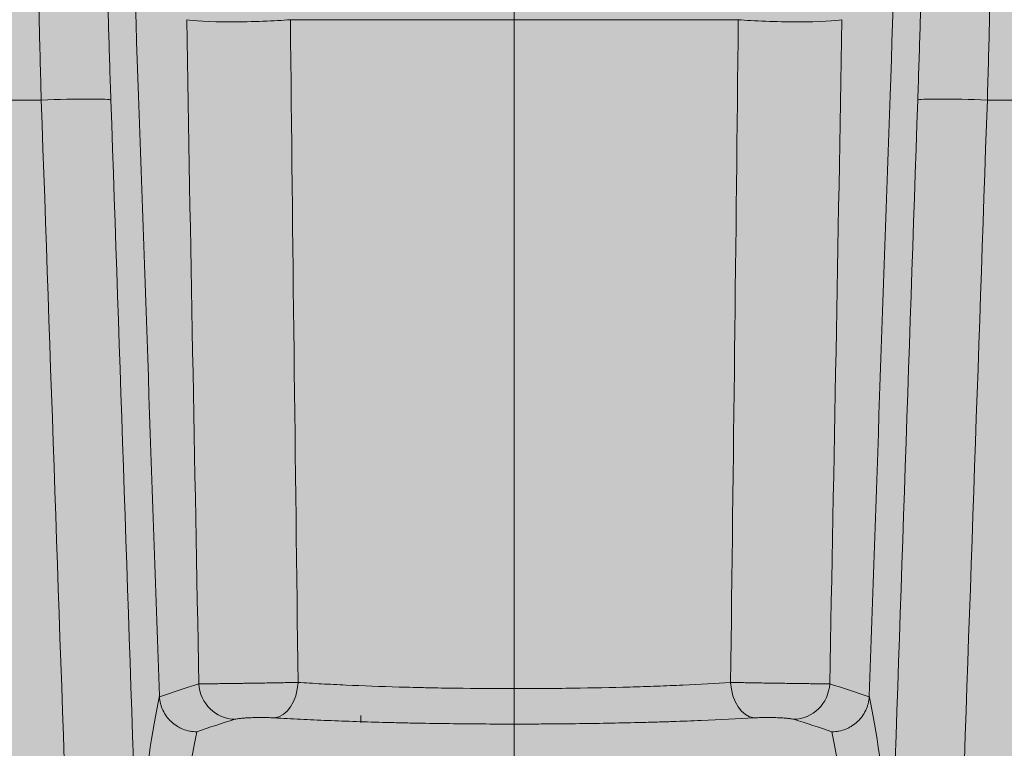
# Model space of a CAD drawing. Units: millimetres. Extents: x -14275 to 12225, y -23269 to -15183.
# Drawn here: x -6208 to -6200, y -17185 to -17179 of the extents above; entities that cross this region are included whole.
import ezdxf

# ---------------------------------------------------------------- set-up
doc = ezdxf.new("R2010")
doc.units = ezdxf.units.MM
doc.layers.add('Cross', color=1, linetype='Continuous', lineweight=18)
doc.layers.add('Z-631_Modular', color=7, linetype='Continuous')

# ---------------------------------------------------------------- blocks, each defined once
blk = doc.blocks.new('Center_cross')
at = {"color": 1}
blk.add_line((0, 85), (0, -85), dxfattribs=at)
blk = doc.blocks.new('11620032     Thimble 74 IP55 LED medium GE black struc_FV')
at = {"layer": 'Z-631_Modular'}
h = blk.add_hatch(color=256, dxfattribs=at)
h.dxf.hatch_style = 1
h.set_gradient(color1=(51, 51, 51), color2=(5, 5, 5), tint=1, name='INVCYLINDER')
edge = h.paths.add_edge_path()
edge.add_line((-32.99999949999983, 33.15614999999889), (-32.99999949999983, 61.21164299999873))
edge.add_line((-32.99999949999983, 61.21164299999873), (-31.99999949999983, 63.35614999999962))
edge.add_line((-31.99999949999983, 63.35614999999962), (-29.06984150000062, 63.35614999999962))
edge.add_arc((-26.68489560019771, 63.49517780113092), 2.388994699549194, 156.2174415040986, 183.3362189171062, ccw=False)
edge.add_line((-28.87102276913356, 64.45857993716345), (-28.51557649999995, 71.81879199999821))
edge.add_arc((-24.45982435716542, 71.62292781084398), 4.060478817171686, 102.51772029928082, 177.2351664924771, ccw=False)
edge.add_arc((0.0618912679146888, -41.67467898576797), 119.9813541548108, 98.39489763459159, 102.22284414451582, ccw=False)
edge.add_arc((-0.1212360206627636, -34.5827027912128), 112.9418609203211, 92.98360817790012, 98.82825416539168, ccw=False)
edge.add_line((-5.999888672380621, 78.20606168089944), (6.023112030947232, 78.20489652216565))
edge.add_arc((-0.5520086897786314, -42.34700807775152), 120.7310809823206, 79.519385728526, 86.87807695610019, ccw=False)
edge.add_arc((-0.06071916878045158, -41.66882866973538), 119.9753883198933, 77.7771113794401, 79.69117980552181, ccw=False)
edge.add_arc((24.48814196510921, 71.64268982388967), 4.035116603366093, 2.5357855166536183, 77.81399333464287, ccw=False)
edge.add_line((28.51930731426364, 71.821216938195), (28.83509904567745, 64.56392008477269))
edge.add_arc((26.53108595207505, 63.48941426324745), 2.542250793289866, -3.004810160651175, 25.002591456896027, ccw=False)
edge.add_line((29.06984150000062, 63.35614999999962), (32.00000050000017, 63.35614999999962))
edge.add_line((32.00000050000017, 63.35614999999962), (33.00000050000017, 61.21164299999873))
edge.add_line((33.00000050000017, 61.21164299999873), (33.00000050000017, 33.15614999999889))
edge.add_line((33.00000050000017, 33.15614999999889), (-32.99999949999983, 33.15614999999889))
at = {"layer": 'Z-631_Modular', "linetype": 'Continuous', "lineweight": 18}
for p, q in [((1.822709500000201, 72.47359900000083), (-1.822709500000201, 72.47359900000083)), ((-3.850115499999447, 71.81879199999821), (-5.175981500000489, 71.81879199999821)), ((5.175981500000489, 71.81879199999821), (3.850115499999447, 71.81879199999821)), ((-1.249999499999831, 66.75003899999865), (-1.249999499999831, 66.80810299999939))]:
    blk.add_line(p, q, dxfattribs=at)
for centre, major_axis, ratio, start_param, end_param in [((-2.184590499999103, 72.4910490000002), (-0.499923597461251, -0.00874052065961284), 0.068827, 0.2650796676583249, 2.378990146196809), ((2.184590500000922, 72.4910490000002), (-0.4999235974612495, 0.008740520659693897), 0.068827, 0.7626025073920705, 2.876512985932406), ((-3.783253499999773, 71.80134199999884), (-0.4997106030651079, -0.01700920880894123), 0.039779, 3.163971049855393, 4.84523712902383), ((3.783253499999773, 71.80134199999884), (-0.499710603065108, 0.01700920880893974), 0.039779, 4.579540831745468, 6.260806910914716), ((-2.277907499999856, 67.0764679999993), (0.09030291210652933, -0.2860863227508098), 0.962717, 4.452398445440163, 5.978052844948031), ((-1.955166499999905, 67.08801599999788), (-0.01794399395174835, -0.2994628742950612), 0.651148, 0.1066240083305348, 1.574851095713729), ((1.955166499999905, 67.08801599999788), (0.0179439939517566, -0.2994628742950606), 0.651148, 4.708334211465856, 6.176561298849032), ((2.277907499999856, 67.0764679999993), (-0.09030291210660997, -0.2860863227507842), 0.962717, 0.3051324622318211, 1.830786861739376)]:
    blk.add_ellipse(centre, major_axis=major_axis, ratio=ratio, start_param=start_param, end_param=end_param, dxfattribs=at)
for points, knots in [([(-2.888436883347822, 66.96729298014907), (-2.945171755398405, 68.59641242303405), (-3.001906627450808, 70.22553186591904), (-3.112973900937504, 73.414784756882), (-3.167306302373618, 74.97491820495998), (-3.22163870381155, 76.53505165303795)], [0, 0, 0, 0, 0.5108153848511986, 0.5108153848511986, 1, 1, 1, 1]), ([(2.888436948993331, 66.96729298014907), (2.945171821045733, 68.59641242303405), (3.001906693096316, 70.22553186591904), (3.112973966584832, 73.414784756882), (3.167306368020945, 74.97491820495998), (3.221638769457059, 76.53505165303795)], [0, 0, 0, 0, 0.5108153848512025, 0.5108153848512025, 1, 1, 1, 1]), ([(-3.850115042161633, 71.81879187641243), (-3.856753447993469, 72.04157286175541), (-3.862643332295193, 72.26081231702847), (-3.87038501645111, 72.58454703914686), (-3.872782375363386, 72.69159997272436), (-3.87609828438508, 72.85087459308488), (-3.877156836540962, 72.90374839266951), (-3.878673280092698, 72.98272776965678), (-3.879167311028141, 73.00902440908249), (-3.880127469490617, 73.06129394649179), (-3.88059396614517, 73.08728493429953), (-3.884671184050603, 73.31992238193561), (-3.887439133226508, 73.51766059876536), (-3.890327754341342, 73.80110731258901), (-3.891078968723377, 73.89338466251866), (-3.89188089558229, 74.02844311692024), (-3.892093985035899, 74.0729022985106), (-3.892409597086953, 74.16068275467114), (-3.892511999110866, 74.20407654391238), (-3.89274062944969, 74.41626594865738), (-3.89203021067442, 74.57212414766764), (-3.889649805607405, 74.78580202431476), (-3.88863608203792, 74.85365879321398), (-3.886778177953602, 74.95032591599738), (-3.885764790977191, 74.99737836489658), (-3.884622449755625, 75.04248193405147), (-3.883831902528982, 75.07211375724), (-3.883421735370575, 75.08672353252041), (-3.879615438952897, 75.21566294424338), (-3.871185947706181, 75.41058815800716), (-3.859511029073474, 75.53957855140106), (-3.85281777385535, 75.58688506933686)], [0, 0, 0, 0, 0.1250000000000231, 0.1250000000000231, 0.1875000000000305, 0.1875000000000305, 0.2187500000000308, 0.2187500000000308, 0.2343750000000273, 0.2343750000000273, 0.2500000000000237, 0.2500000000000237, 0.3750000000000199, 0.3750000000000199, 0.4375000000000179, 0.4375000000000179, 0.468750000000017, 0.468750000000017, 0.5000000000000161, 0.5000000000000161, 0.6250000000000051, 0.6250000000000051, 0.6875000000000014, 0.6875000000000014, 0.7187499999999988, 0.7343749999999996, 0.7343749999999996, 0.7500000000000002, 0.7500000000000002, 0.8750000000000001, 1, 1, 1, 1]), ([(3.852817839500858, 75.58688506933686), (3.859510878522997, 75.5395800794322), (3.865355781348626, 75.4750323900189), (3.872909001165681, 75.35323995527506), (3.875223360953896, 75.30845876132298), (3.878388111925233, 75.23492948612693), (3.8793918360916, 75.20935881473633), (3.881295846083958, 75.15606527746786), (3.882197742861536, 75.12828066900693), (3.88641291211934, 74.98501985437542), (3.888869696420443, 74.85622399319254), (3.891245179262114, 74.64240215084283), (3.891817579202325, 74.56767233291976), (3.892344882244288, 74.45031607809506), (3.892525605991977, 74.39032091219997), (3.892580557563633, 74.32831988110411), (3.892589017557839, 74.286535581512), (3.892579117229616, 74.26540175408445), (3.892363604498314, 74.07401871034381), (3.891281060277834, 73.89429301228665), (3.88838633548221, 73.6107761377134), (3.887208447680678, 73.51393691996418), (3.885120192328031, 73.36512983140346), (3.88399560489961, 73.28983810139471), (3.882748985010039, 73.21319450483497), (3.881890566130096, 73.16179540012672), (3.881447161515098, 73.13591441189055), (3.877345171607885, 72.90232657180604), (3.872928987395426, 72.69084349065452), (3.862633066688431, 72.2604629420457), (3.856753305019083, 72.04156586053432), (3.850115107808961, 71.81879187641243)], [0, 0, 0, 0, 0.1249999999999905, 0.1249999999999905, 0.1874999999999871, 0.1874999999999871, 0.2187499999999863, 0.2187499999999863, 0.2499999999999856, 0.2499999999999856, 0.3749999999999928, 0.3749999999999928, 0.4374999999999982, 0.4374999999999982, 0.4687500000000044, 0.4843750000000052, 0.4843750000000052, 0.5000000000000061, 0.5000000000000061, 0.6250000000000059, 0.6250000000000059, 0.6875000000000029, 0.6875000000000029, 0.7187500000000013, 0.7343750000000047, 0.7343750000000047, 0.7500000000000079, 0.7500000000000079, 0.875000000000004, 0.875000000000004, 1, 1, 1, 1]), ([(-3.337188538171176, 75.1158734202254), (-3.339921573448009, 75.07452114465195), (-3.344094702020811, 74.96178633720774), (-3.34578123301435, 74.79141935645384), (-3.345999806575492, 74.67871810311408), (-3.346013867860165, 74.66594762806199), (-3.346021373878102, 74.6400445044419), (-3.346001819378216, 74.60061574829888), (-3.345890650392903, 74.5594809159411), (-3.345547735580112, 74.47496784264149), (-3.345158558078765, 74.41563832095198), (-3.343514329833852, 74.22879701810598), (-3.341785926746525, 74.09249422766152), (-3.338802807662432, 73.9068969032196), (-3.338163390457339, 73.86893770982351), (-3.336812331934198, 73.79214217126355), (-3.336099820153322, 73.75324492688378), (-3.33385289639773, 73.63507734267114), (-3.332209278700248, 73.55433363745396), (-3.326846997821121, 73.30629322558889), (-3.32269988380358, 73.13322752993554), (-3.317367659372394, 72.92958148886464), (-3.31676586717731, 72.90682903487686), (-3.315543445953153, 72.8610714177812), (-3.314922342064165, 72.83804924685683), (-3.313038740398042, 72.76890130289394), (-3.311753693164064, 72.72260787468622), (-3.307811788516119, 72.58315146321911), (-3.305068312736694, 72.48941333278708), (-3.296495233900714, 72.20592666594166), (-3.290325371272047, 72.01392201561248), (-3.283683523668515, 71.81879187641243)], [0, 0, 0, 0, 0.1249999999999681, 0.2499999999999362, 0.2499999999999362, 0.2656249999999317, 0.2656249999999317, 0.2812499999999271, 0.3124999999999231, 0.3124999999999231, 0.3749999999999215, 0.3749999999999215, 0.4999999999999204, 0.4999999999999204, 0.5312499999999235, 0.5312499999999235, 0.5624999999999266, 0.5624999999999266, 0.6249999999999415, 0.6249999999999415, 0.7499999999999634, 0.7499999999999634, 0.7656249999999662, 0.7656249999999662, 0.7812499999999691, 0.7812499999999691, 0.8124999999999745, 0.8124999999999745, 0.874999999999986, 0.874999999999986, 1, 1, 1, 1]), ([(3.283683589314023, 71.81879187641243), (3.290325246140128, 72.01391641076043), (3.296484937500281, 72.2056207475689), (3.307884342049874, 72.58249246627747), (3.313123991903922, 72.76765945832813), (3.318482926688375, 72.97215499633967), (3.31907050026166, 72.99480973541722), (3.320225221836154, 73.03980138131737), (3.321928687557374, 73.1068890716233), (3.323547178935769, 73.17278921390971), (3.326672609642628, 73.3030292699732), (3.328607680248751, 73.38777829471292), (3.333974148621564, 73.63587812806509), (3.336969822834362, 73.79312448696874), (3.339665616540515, 73.96054129145705), (3.339955962128442, 73.97902717032412), (3.340515244801281, 74.01557296462124), (3.341322851456425, 74.06979988536114), (3.342037501419327, 74.12226946593728), (3.343344863391394, 74.22490119936629), (3.344054058898109, 74.29024964942437), (3.345702745486051, 74.47721548429399), (3.346166624332909, 74.58981570171454), (3.345930792071158, 74.7150451790585), (3.345842261380312, 74.73933023455902), (3.34558447753443, 74.78591022346518), (3.345415223029704, 74.80825944336175), (3.344788184274876, 74.8725248143055), (3.344211326264485, 74.91166332358262), (3.342011161517803, 75.01810892813955), (3.33992155915621, 75.07452235415985), (3.337188603816685, 75.1158734202254)], [0, 0, 0, 0, 0.1250000000000095, 0.1250000000000095, 0.250000000000019, 0.250000000000019, 0.2656250000000236, 0.2656250000000236, 0.2812500000000282, 0.3125000000000383, 0.3125000000000383, 0.3750000000000595, 0.3750000000000595, 0.5000000000000941, 0.5000000000000941, 0.5156250000000939, 0.5156250000000939, 0.5312500000000936, 0.5625000000000866, 0.5625000000000866, 0.6250000000000787, 0.6250000000000787, 0.7500000000000554, 0.7500000000000554, 0.7812500000000474, 0.7812500000000474, 0.8125000000000393, 0.8125000000000393, 0.8750000000000251, 0.8750000000000251, 1, 1, 1, 1]), ([(-2.567285487823028, 67.06599846758763), (-2.556207963467386, 67.06599069431104), (-2.540270720550325, 67.06606890257535), (-2.514466021913904, 67.06627081588886), (-2.509006514852445, 67.0663164844118), (-2.497477224427712, 67.06641862811739), (-2.491398521346127, 67.06647521012565), (-2.4725027446475, 67.0666588162967), (-2.445398474364993, 67.06694178875114), (-2.414569151429532, 67.06729923766761), (-2.390018838417745, 67.06759589784997), (-2.381569316576133, 67.06769990486282), (-2.364313135456541, 67.06791606544357), (-2.355535024211349, 67.0680278482323), (-2.310911713815585, 67.06860485308789), (-2.272902792172317, 67.0691234963524), (-2.222428021908854, 67.06984506421577), (-2.212227854886805, 67.0699924590881), (-2.191801110921006, 67.07029070089266), (-2.181547264819528, 67.07044193684851), (-2.150666203388027, 67.07090189281371), (-2.129919928054733, 67.07121683684454), (-2.098561198992684, 67.0717017692914), (-2.088068288034265, 67.07186550549523), (-2.067000855546212, 67.07219724659808), (-2.056398136195639, 67.07236571160684), (-2.024890087652238, 67.07287083241681), (-1.983447663897095, 67.07354714964094), (-1.943110939517283, 67.07422895298077), (-1.913281335830106, 67.0747423976427), (-1.903380021565681, 67.07491440204831), (-1.883862511253028, 67.07525667327718), (-1.874279096806276, 67.07542635430218), (-1.827218770329637, 67.07626764754968), (-1.792271611511751, 67.0769182627555), (-1.760100896559379, 67.07754575689978)], [0, 0, 0, 0, 0.1249999999999935, 0.1249999999999935, 0.1562499999999939, 0.1562499999999939, 0.1874999999999944, 0.1874999999999944, 0.2499999999999944, 0.3124999999999945, 0.3124999999999945, 0.3437499999999946, 0.3437499999999946, 0.3749999999999946, 0.3749999999999946, 0.4999999999999893, 0.4999999999999893, 0.5312499999999906, 0.5312499999999906, 0.5624999999999919, 0.5624999999999919, 0.6249999999999939, 0.6249999999999939, 0.6562499999999943, 0.6562499999999943, 0.6874999999999947, 0.6874999999999947, 0.7499999999999976, 0.8125000000000004, 0.8125000000000004, 0.8437500000000001, 0.8437500000000001, 0.8749999999999998, 0.8749999999999998, 1, 1, 1, 1]), ([(-1.760100896559379, 67.07754575689978), (-1.729563031869475, 67.0755128076089), (-1.698460882944346, 67.07353425204201), (-1.635129714111827, 67.06968576931831), (-1.602850221754125, 67.06781315529588), (-1.504801366912943, 67.06238534291697), (-1.437791645888865, 67.05901650634405), (-1.231967635721958, 67.04963841004064), (-1.088395348619088, 67.04435196706618), (-0.9008658532329719, 67.03896912715572), (-0.8629537858923868, 67.0379542696428), (-0.8054649559162499, 67.03652629493081), (-0.7861854763723386, 67.0360657734418), (-0.7476102334421739, 67.03518080359208), (-0.6510209728076006, 67.03305582263783), (-0.5536857335118839, 67.03136240216918), (-0.3186823630603612, 67.02810744212184), (-0.1601593291306926, 67.02701014058403), (0.0203151609384804, 67.02701149893983), (0.04039778183687304, 67.02702894825416), (0.08062340790820599, 67.02709878192763), (0.1007914427100332, 67.02715127334523), (0.1611321163527464, 67.02736073852793), (0.2011727623466868, 67.02756952918207), (0.3207456494328653, 67.02839950066482), (0.3997299134025525, 67.02922388302613), (0.634531486508422, 67.03249473312462), (0.7882147217078455, 67.03573254960065), (0.9766373920465412, 67.04114483655212), (1.014170159058267, 67.04229757036592), (1.08811314209197, 67.0447178217255), (1.124616443275954, 67.04598783048277), (1.232744604383697, 67.04997458101207), (1.302990399690316, 67.05286770463863), (1.508289986371892, 67.06224252315587), (1.637950232254298, 67.06941400825963), (1.760100962206707, 67.07754575689978)], [0, 0, 0, 0, 0.0312500000000013, 0.0312500000000013, 0.0625000000000025, 0.0625000000000025, 0.1250000000000032, 0.1250000000000032, 0.2500000000000038, 0.2500000000000038, 0.2812500000000047, 0.2812500000000047, 0.2968750000000046, 0.2968750000000046, 0.3125000000000046, 0.3750000000000041, 0.3750000000000041, 0.5000000000000038, 0.5000000000000038, 0.5156250000000038, 0.5156250000000038, 0.5312500000000037, 0.5312500000000037, 0.5625000000000038, 0.5625000000000038, 0.6250000000000041, 0.6250000000000041, 0.7500000000000051, 0.7500000000000051, 0.7812500000000048, 0.7812500000000048, 0.8125000000000043, 0.8125000000000043, 0.8750000000000031, 0.8750000000000031, 1, 1, 1, 1]), ([(1.760100962206707, 67.07754575689978), (1.792271524876924, 67.07691826572409), (1.827201384287036, 67.07626798742422), (1.874208585040833, 67.0754276090629), (1.883779778538155, 67.07525813604661), (1.903269284010094, 67.07491633450627), (1.913188583295778, 67.07474400414503), (1.943045121319301, 67.07423006940007), (1.983394430573753, 67.07354803823182), (2.024799792248814, 67.0728723043976), (2.056259416774992, 67.07236792496406), (2.066851839706942, 67.07219960672228), (2.087953030335484, 67.0718673090123), (2.0984591131255, 67.07170335771661), (2.150771803091629, 67.0708943489517), (2.19193876249301, 67.07028098283263), (2.272843010665383, 67.06912429711156), (2.310876566731167, 67.06860533058716), (2.35549009522947, 67.06802842449906), (2.36426417896655, 67.06791668728692), (2.381508520700663, 67.06770065953242), (2.389969648225815, 67.06759649957166), (2.414541336995171, 67.06729956158233), (2.445391378078057, 67.06694185989909), (2.47250448081104, 67.06665879805223), (2.491403549576717, 67.0664751629156), (2.497482382921589, 67.0664185816313), (2.509010234800371, 67.0663164534053), (2.514469140118308, 67.06627079103055), (2.540271312660479, 67.06606890234252), (2.556208062553196, 67.0659906943365), (2.567285553470356, 67.06599846758763)], [0, 0, 0, 0, 0.125000000000004, 0.125000000000004, 0.1562500000000028, 0.1562500000000028, 0.1875000000000016, 0.1875000000000016, 0.2500000000000032, 0.3125000000000048, 0.3125000000000048, 0.343750000000005, 0.343750000000005, 0.3750000000000051, 0.3750000000000051, 0.5000000000000022, 0.5000000000000022, 0.6249999999999994, 0.6249999999999994, 0.6562499999999991, 0.6562499999999991, 0.6874999999999988, 0.6874999999999988, 0.7500000000000033, 0.8125000000000079, 0.8125000000000079, 0.8437500000000066, 0.8437500000000066, 0.8750000000000051, 0.8750000000000051, 1, 1, 1, 1]), ([(-2.888138304140739, 66.96086378800464), (-2.88702060230753, 66.94164479522806), (-2.884080963960514, 66.92282726633857), (-2.87705463104794, 66.89517760173476), (-2.874273273810104, 66.88605783482126), (-2.867814752338745, 66.8680156921364), (-2.864116695554912, 66.85905716539855), (-2.851886438356814, 66.83302148470102), (-2.842191003624976, 66.81662714574122), (-2.819771892895005, 66.78572930256632), (-2.806907874384706, 66.77113077330796), (-2.7790975344451, 66.74500855812221), (-2.764081953922869, 66.73334084527596), (-2.739879757056769, 66.71794594509993), (-2.731489636926199, 66.71315023893476), (-2.714460783236063, 66.70445835607461), (-2.705796868982361, 66.70054121740395), (-2.679367023591112, 66.6900464933642), (-2.661166981237329, 66.68471415067324), (-2.632966042714543, 66.67929978569009), (-2.623489008585238, 66.6779446903638), (-2.604488003482402, 66.67614376392521), (-2.594899753405116, 66.67569804150844), (-2.585472232894972, 66.67570379653262)], [0, 0, 0, 0, 0.1249999999999402, 0.1249999999999402, 0.1874999999999093, 0.1874999999999093, 0.2499999999998784, 0.2499999999998784, 0.3749999999998985, 0.3749999999998985, 0.4999999999999186, 0.4999999999999186, 0.6249999999999387, 0.6249999999999387, 0.6874999999999487, 0.6874999999999487, 0.7499999999999588, 0.7499999999999588, 0.8749999999999793, 0.8749999999999793, 0.9374999999999896, 0.9374999999999896, 1, 1, 1, 1]), ([(2.888138369788066, 66.96086378800464), (2.887020667954857, 66.94164479522806), (2.884081029607842, 66.92282726633857), (2.877054696693449, 66.89517760173476), (2.874273339455613, 66.88605783482126), (2.867814817984254, 66.8680156921364), (2.86411676120224, 66.85905716539855), (2.851886504002323, 66.83302148470102), (2.842191069270484, 66.81662714574122), (2.819771958540514, 66.78572930256632), (2.806907940030214, 66.77113077330796), (2.779097600090608, 66.74500855812221), (2.764082019570196, 66.73334084527596), (2.739879822702278, 66.71794594509993), (2.731489702573526, 66.71315023893476), (2.714460848883391, 66.70445835607461), (2.70579693462787, 66.70054121740395), (2.67936708923844, 66.6900464933642), (2.661167046882838, 66.68471415067324), (2.632966108360051, 66.67929978569009), (2.623489074232566, 66.67794469036744), (2.604488069129729, 66.67614376392521), (2.594899819050625, 66.67569804150844), (2.585472298540481, 66.67570379653262)], [0, 0, 0, 0, 0.1249999999998716, 0.1249999999998716, 0.1874999999998515, 0.1874999999998515, 0.2499999999998314, 0.2499999999998314, 0.374999999999873, 0.374999999999873, 0.4999999999999146, 0.4999999999999146, 0.6249999999999563, 0.6249999999999563, 0.6874999999999759, 0.6874999999999759, 0.7499999999999954, 0.7499999999999954, 0.8749999999999991, 0.8749999999999991, 0.9374999999999996, 0.9374999999999996, 1, 1, 1, 1]), ([(-1.952257036280571, 66.78900991175396), (-1.965105506566033, 66.78977979975389), (-1.979070050094379, 66.79038884150577), (-2.001655685016885, 66.7910662442846), (-2.009517216316453, 66.79125292132449), (-2.025435162455324, 66.7915358909413), (-2.041581925124774, 66.79173096222803), (-2.058178120221783, 66.79175339209542), (-2.075005757151303, 66.79168691938321), (-2.08349971406642, 66.79160865895756), (-2.100241399932202, 66.7913675836935), (-2.108546759789533, 66.79120464087464), (-2.125027047237381, 66.79079429017293), (-2.133230802141043, 66.79054584186451), (-2.157450600219818, 66.78967497710619), (-2.172630278022552, 66.78894658594072), (-2.193991665870271, 66.78763870521288), (-2.200918013033515, 66.78716269758661), (-2.21394990711633, 66.78615990413164), (-2.226213567753803, 66.78510464400097), (-2.236978401599117, 66.78394701330399), (-2.246976853826709, 66.78273703425657), (-2.251576859660418, 66.78210652053895), (-2.263841824003975, 66.78018933078783), (-2.270142820441833, 66.77886057689102), (-2.274517202095012, 66.77747980692584)], [0, 0, 0, 0, 0.124999999999996, 0.124999999999996, 0.1874999999999954, 0.1874999999999954, 0.2499999999999948, 0.3124999999999942, 0.3124999999999942, 0.3749999999999936, 0.3749999999999936, 0.4374999999999931, 0.4374999999999931, 0.4999999999999925, 0.4999999999999925, 0.6249999999999847, 0.6249999999999847, 0.6874999999999835, 0.6874999999999835, 0.7499999999999822, 0.8124999999999811, 0.8124999999999811, 0.8749999999999799, 0.8749999999999799, 1, 1, 1, 1]), ([(1.952257101927898, 66.78900991175396), (1.816736177675921, 66.78088941718306), (1.672894003135298, 66.77372815023409), (1.445156083394977, 66.7643670417674), (1.367235406776672, 66.76147821683116), (1.247297806221468, 66.75749747793452), (1.206808433957121, 66.75622940014), (1.124792563201481, 66.75381285744879), (1.083163010529461, 66.75266191022456), (0.8741759872391413, 66.74725803897672), (0.7037251582787576, 66.74402530798761), (0.4433136033112532, 66.7407596604171), (0.3557157889008522, 66.73993660407723), (0.2231050860482355, 66.73910797727149), (0.1786988912353991, 66.73889952717218), (0.111779936865787, 66.73869040448335), (0.08941332373069599, 66.73863799907122), (0.04480237433199363, 66.73856827926647), (0.02253032485532458, 66.73855085817559), (-0.1776202016353636, 66.73854950050008), (-0.3534296767284104, 66.73964502564922), (-0.6140645455234335, 66.74289482282984), (-0.7004265849845979, 66.7442474173913), (-0.8077184101384773, 66.74628284136998), (-0.8291436759172939, 66.74670719305868), (-0.8719273637670995, 66.74759076617192), (-0.8933102318151214, 66.74805056070545), (-0.9570718982577091, 66.74947629616145), (-0.9991214048477559, 66.75048957330728), (-1.207119790635261, 66.75586409573225), (-1.366373677226875, 66.76114257083827), (-1.59469259589423, 66.77050694398713), (-1.6690283868611, 66.77387090774573), (-1.777800341049442, 66.77929096381922), (-1.813610727072955, 66.78116091832999), (-1.883870906029188, 66.7850039852965), (-1.918376641338909, 66.78697977829142), (-1.952257036280571, 66.78900991175396)], [0, 0, 0, 0, 0.1249999999999989, 0.1249999999999989, 0.1874999999999977, 0.1874999999999977, 0.2187499999999976, 0.2187499999999976, 0.2499999999999976, 0.2499999999999976, 0.3749999999999989, 0.3749999999999989, 0.4374999999999998, 0.4374999999999998, 0.4687500000000002, 0.4687500000000002, 0.4843750000000004, 0.4843750000000004, 0.5000000000000007, 0.5000000000000007, 0.6250000000000024, 0.6250000000000024, 0.6875000000000033, 0.6875000000000033, 0.7031250000000034, 0.7031250000000034, 0.7187500000000037, 0.7187500000000037, 0.7500000000000039, 0.7500000000000039, 0.8750000000000033, 0.8750000000000033, 0.9375000000000024, 0.9375000000000024, 0.9687500000000012, 0.9687500000000012, 1, 1, 1, 1]), ([(2.27451726774234, 66.77747980692584), (2.270142884024608, 66.77886057754222), (2.26384205031718, 66.78018927979065), (2.251578208342835, 66.7821063329211), (2.246979191389983, 66.78273674576849), (2.236978984099551, 66.78394696430041), (2.226210620885468, 66.78510499074036), (2.213938714636242, 66.78616086750844), (2.200895441261309, 66.7871643421895), (2.19397241887782, 66.78763997194619), (2.172615990708437, 66.78894729582316), (2.157426552943434, 66.7896762521923), (2.125075171836215, 66.79083868461748), (2.108590334324617, 66.79124762251013), (2.08345448889304, 66.79160918068374), (2.074942555698726, 66.7916873437498), (2.05814132670821, 66.79175336220942), (2.041560303518054, 66.79173079087195), (2.025408481156774, 66.79153554685035), (2.009476002693191, 66.7912520555692), (2.001622835172384, 66.79106536083782), (1.979062984120901, 66.7903884195548), (1.965105440205662, 66.78977979184492), (1.952257101927898, 66.78900991175396)], [0, 0, 0, 0, 0.1250000000000083, 0.1250000000000083, 0.1875000000000124, 0.1875000000000124, 0.2500000000000165, 0.3125000000000207, 0.3125000000000207, 0.3750000000000248, 0.3750000000000248, 0.5000000000000222, 0.5000000000000222, 0.6250000000000195, 0.6250000000000195, 0.6875000000000173, 0.6875000000000173, 0.7500000000000151, 0.8125000000000127, 0.8125000000000127, 0.8750000000000103, 0.8750000000000103, 1, 1, 1, 1])]:
    blk.add_open_spline(points, degree=3, knots=knots, dxfattribs=at)
for points in [[(-2.567285487823028, 67.06599846758763), (-2.601996439429058, 68.86886229184529), (-2.635383990860646, 70.67144874466248), (-2.666894834928826, 72.47359942557159)], [(-1.822709705626039, 72.4735994256007), (-1.804009076557122, 70.67515628926049), (-1.782956451914288, 68.87643927982572), (-1.760100896559379, 67.07754575689978)], [(1.760100962206707, 67.07754575689978), (1.782956517559796, 68.87643927984391), (1.80400914220445, 70.67515628927504), (1.822709771273367, 72.47359942557159)], [(2.666894900576153, 72.47359942557159), (2.635384056509793, 70.67144874471705), (2.601996505076386, 68.86886229189622), (2.567285553470356, 67.06599846758763)], [(-3.629002376306744, 65.4503282149999), (-3.702702236556433, 67.57316421546784), (-3.776406432376461, 69.69598556817073), (-3.850115042161633, 71.81879187641243)], [(-3.283683523668515, 71.81879187641243), (-3.211427331589221, 69.69598484125163), (-3.139164278876706, 67.57316349641405), (-3.06689454543266, 65.4503282149999)], [(3.066894611079988, 65.4503282149999), (3.139164344522214, 67.57316349641405), (3.211427397236548, 69.69598484125163), (3.283683589314023, 71.81879187641243)], [(3.850115107808961, 71.81879187641243), (3.776406498023789, 69.69598556817073), (3.702702302203761, 67.57316421546784), (3.629002441952252, 65.4503282149999)], [(-2.888138304140739, 66.96086378800464), (-2.781215251561662, 66.99718209624916), (-2.674264354385741, 67.03222888330492), (-2.567285487823028, 67.06599846758763)], [(2.567285553470356, 67.06599846758763), (2.674264420033069, 67.03222888330492), (2.78121531720717, 66.99718209624916), (2.888138369788066, 66.96086378800464)], [(-3.058232157416569, 65.8787191848678), (-3.001793865178115, 66.32022966720251), (-2.945176110155444, 66.68323350104401), (-2.888436883347822, 66.96729298014907)], [(-2.888436883347822, 66.96729298014907), (-2.888362089201109, 66.96514529577689), (-2.888262666579976, 66.96300221234196), (-2.888138304140739, 66.96086378800464)], [(2.888138369788066, 66.96086378800464), (2.888262732225485, 66.96300221234196), (2.888362154848437, 66.96514529577689), (2.888436948993331, 66.96729298014907)], [(2.888436948993331, 66.96729298014907), (2.945176175797314, 66.68323350104401), (3.001793930825443, 66.32022966720251), (3.058232223063897, 65.8787191848678)], [(-2.274517202095012, 66.77747980692584), (-2.378195114319169, 66.74475395933769), (-2.481846789354677, 66.71082862251933), (-2.585472232894972, 66.67570379653262)], [(2.585472298540481, 66.67570379653262), (2.481846855000185, 66.71082862251933), (2.378195179966497, 66.74475395933769), (2.27451726774234, 66.77747980692584)], [(-2.585472232894972, 66.67570379653262), (-2.641914404521231, 66.39253056793677), (-2.698238582810518, 66.03115566638007), (-2.754383847635836, 65.59196741318738)], [(2.754383913283164, 65.59196741318738), (2.698238648457846, 66.03115566638007), (2.641914470163101, 66.39253056793677), (2.585472298540481, 66.67570379653262)]]:
    blk.add_open_spline(points, degree=3, dxfattribs=at)

msp = doc.modelspace()

# ---------------------------------------------------------------- block references
at = {"layer": 'Cross'}
msp.add_blockref('Center_cross', (-6204.429611310146, -17251.80430245846), dxfattribs=at)
at = {"layer": 'Z-631_Modular'}
msp.add_blockref('11620032     Thimble 74 IP55 LED medium GE black struc_FV', (-6204.429611810147, -17251.36045245846), dxfattribs=at)

doc.saveas('drawing.dxf')
